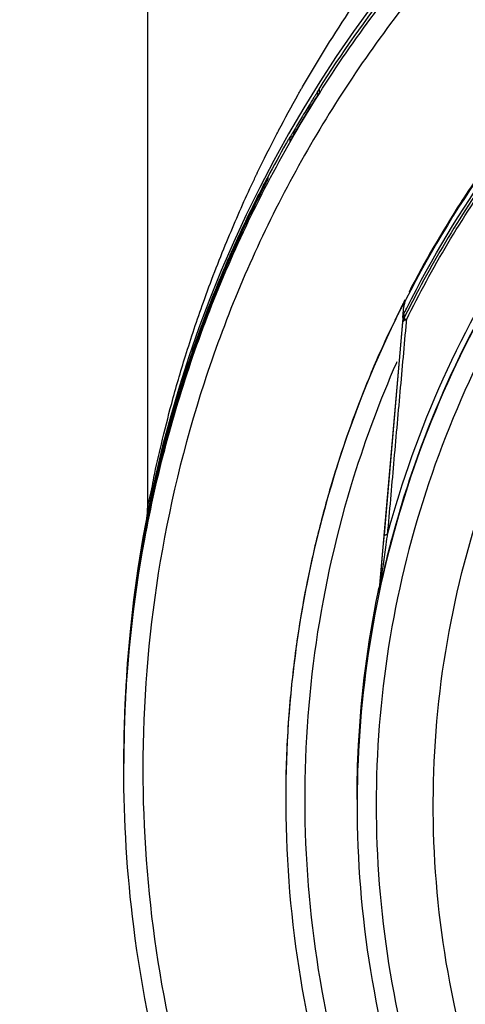
# Model space of a CAD drawing. Units: inches. Extents: x 1.2 to 15.8, y 0.3 to 10.5.
# Drawn here: x 12.4 to 12.5, y 6.6 to 6.8 of the extents above; entities that cross this region are included whole.
import ezdxf

# ---------------------------------------------------------------- set-up
doc = ezdxf.new("R2010")
doc.units = ezdxf.units.IN
doc.header["$LTSCALE"] = 0.935
doc.header["$MEASUREMENT"] = 0
doc.layers.get('0').update_dxf_attribs({"linetype": 'CONTINUOUS'})
doc.styles.get("Standard").update_dxf_attribs({"font": 'txt', "width": 0.8})
doc.dimstyles.new('DIMSTYLE_6', dxfattribs={"dimtxt": 0.1, "dimasz": 0.1875, "dimexe": 0.18, "dimexo": 0.0625, "dimgap": 0.09, "dimtad": 0, "dimtih": 1, "dimtoh": 1, "dimdec": 0, "dimlfac": 2.5, "dimzin": 4, "dimdsep": 46, "dimtxsty": 'STANDARD', "dimblk": 'CLOSED', "dimblk1": 'CLOSED', "dimblk2": 'CLOSED', "dimcen": 0.09, "dimadec": 0, "dimazin": 0, "dimtol": 1, "dimtp": 10, "dimtm": 10, "dimtfac": 1, "dimtdec": 0, "dimtofl": 0, "dimtmove": 0, "dimatfit": 3, "dimldrblk": 'CLOSED', "dimfxl": 1, "dimtolj": 1, "dimtzin": 4, "dimarcsym": 0})

# ---------------------------------------------------------------- blocks, each defined once
blk = doc.blocks.new('*D22')
at = {"color": 2, "linetype": 'CONTINUOUS'}
for p, q in [((12.9287, 8.15797), (11.45098, 6.67387)), ((12.9728, 8.13901), (12.9728, 6.04543))]:
    blk.add_line(p, q, dxfattribs=at)
for points in [[(11.65477, 6.61505), (11.49508, 6.71816), (11.6127, 6.56883), (11.65477, 6.61505)], [(12.78409, 6.0851), (12.9728, 6.10793), (12.78688, 6.14754), (12.78409, 6.0851)]]:
    blk.add_lwpolyline(points, dxfattribs=at)
for start, end in [(225.12348, 235.80727), (245.6038, 270)]:
    blk.add_arc((12.9728, 8.20226), 2.09433, start, end, dxfattribs=at)
for s, width, p in [('%%p', 1.166667, (11.87791, 6.33243)), ('45%%d', 0.755556, (11.65125, 6.33243)), ('10%%d', 0.755556, (11.99458, 6.33243))]:
    blk.add_text(s, height=0.1, dxfattribs=dict(at, width=width)).set_placement(p)
blk = doc.blocks.new('_CLOSED')
at = {"color": 0, "linetype": 'BYBLOCK'}
for p, q in [((0, 0), (-1, 0.16667)), ((-1, 0.16667), (-1, -0.16667)), ((-1, -0.16667), (0, 0)), ((-1, 0), (0, 0))]:
    blk.add_line(p, q, dxfattribs=at)

msp = doc.modelspace()

# ---------------------------------------------------------------- linework, layer by layer
at = {"color": 7, "linetype": 'CONTINUOUS'}
for p, q in [((12.44007, 6.85074), (12.44007, 6.69106)), ((12.46843, 6.76045), (12.46844, 6.76046)), ((12.46844, 6.76046), (12.46844, 6.75996)), ((12.46812, 6.75996), (12.46812, 6.75961)), ((12.46362, 6.75249), (12.46362, 6.75183)), ((12.45986, 6.74545), (12.45875, 6.74327)), ((12.45996, 6.74592), (12.45996, 6.74564)), ((12.4823, 6.72275), (12.48246, 6.72458)), ((12.4823, 6.72275), (12.4823, 6.72202)), ((12.48246, 6.72331), (12.48246, 6.72258)), ((12.48229, 6.7226), (12.47843, 6.67851)), ((12.47923, 6.68688), (12.4823, 6.72202)), ((12.48246, 6.72258), (12.4823, 6.72202)), ((12.47906, 6.68485), (12.47923, 6.68688)), ((12.47852, 6.67878), (12.47906, 6.68485)), ((12.47843, 6.6777), (12.47852, 6.67878)), ((12.47837, 6.67813), (12.47837, 6.67732)), ((12.43618, 6.65271), (12.43618, 6.65381)), ((12.43614, 6.64943), (12.43614, 6.64955)), ((12.43614, 6.64819), (12.43614, 6.64832)), ((12.46291, 6.64326), (12.46291, 6.64319)), ((12.47472, 6.64306), (12.47472, 6.6422))]:
    msp.add_line(p, q, dxfattribs=at)
msp.add_arc((12.6448, 6.64995), 0.20866, 0.8783, 180.096, dxfattribs=at)
for points, knots in [([(12.43614, 6.64818), (12.43614, 6.65014), (12.43631, 6.66286), (12.43879, 6.68628), (12.44712, 6.71756), (12.46014, 6.74713), (12.4775, 6.77427), (12.49879, 6.79841), (12.52356, 6.81904), (12.55128, 6.83565), (12.58123, 6.8478), (12.61264, 6.8552), (12.6341, 6.85685), (12.6448, 6.85685)], [0, 0, 0, 0, 0.017969, 0.116408, 0.214889, 0.313345, 0.411279, 0.50889, 0.607038, 0.705451, 0.803779, 0.901965, 1, 1, 1, 1]), ([(12.85031, 6.64818), (12.8503, 6.6589), (12.84862, 6.68042), (12.84107, 6.71189), (12.82871, 6.74177), (12.81179, 6.76941), (12.79071, 6.79411), (12.76592, 6.81526), (12.73815, 6.83222), (12.70813, 6.84458), (12.67659, 6.85207), (12.64433, 6.85453), (12.61212, 6.85193), (12.58074, 6.84433), (12.55092, 6.83194), (12.52339, 6.81504), (12.4988, 6.79402), (12.47785, 6.76946), (12.46098, 6.74195), (12.44859, 6.71212), (12.44099, 6.68058), (12.4393, 6.65897), (12.43928, 6.64818)], [0, 0, 0, 0, 0.049894, 0.099909, 0.14991, 0.199692, 0.250023, 0.300358, 0.350602, 0.400746, 0.450787, 0.500741, 0.550631, 0.600481, 0.650319, 0.700192, 0.75015, 0.80016, 0.84973, 0.899659, 0.949784, 1, 1, 1, 1]), ([(12.57243, 6.84442), (12.56924, 6.84324), (12.55956, 6.83941), (12.53759, 6.82877), (12.50861, 6.8088), (12.4842, 6.78351), (12.4721, 6.76638), (12.46837, 6.76049)], [0, 0, 0, 0, 0.075061, 0.229572, 0.538031, 0.846238, 1, 1, 1, 1]), ([(12.58833, 6.81437), (12.57922, 6.81139), (12.56146, 6.80395), (12.53694, 6.78873), (12.51513, 6.76982), (12.49659, 6.7477), (12.48671, 6.73117), (12.48246, 6.72258)], [0, 0, 0, 0, 0.200001, 0.400001, 0.600001, 0.800001, 1, 1, 1, 1]), ([(12.58643, 6.8153), (12.57758, 6.8123), (12.56029, 6.80492), (12.5364, 6.79), (12.51508, 6.77157), (12.49686, 6.7501), (12.48705, 6.73406), (12.48279, 6.72573)], [0, 0, 0, 0, 0.199993, 0.399997, 0.600004, 0.800008, 1, 1, 1, 1]), ([(12.48287, 6.72237), (12.48711, 6.73094), (12.49696, 6.74743), (12.51546, 6.76949), (12.53721, 6.78835), (12.56167, 6.80353), (12.57939, 6.81095), (12.58847, 6.81393)], [0, 0, 0, 0, 0.199999, 0.399999, 0.599999, 0.799999, 1, 1, 1, 1]), ([(12.48294, 6.7243), (12.48708, 6.73254), (12.49682, 6.74871), (12.51513, 6.77055), (12.53694, 6.78946), (12.56138, 6.80463), (12.57905, 6.81205), (12.58806, 6.81502)], [0, 0, 0, 0, 0.194211, 0.396155, 0.598103, 0.800048, 1, 1, 1, 1]), ([(12.6448, 6.81227), (12.6359, 6.81227), (12.61808, 6.81087), (12.59202, 6.80462), (12.56726, 6.79436), (12.54442, 6.78036), (12.52404, 6.76295), (12.50663, 6.74258), (12.49263, 6.71973), (12.48238, 6.69497), (12.47619, 6.66919), (12.47476, 6.65166), (12.47472, 6.64305)], [0, 0, 0, 0, 0.100322, 0.200645, 0.300967, 0.40129, 0.501612, 0.601934, 0.702255, 0.802577, 0.902899, 1, 1, 1, 1]), ([(12.6448, 6.80911), (12.63604, 6.8091), (12.61851, 6.80773), (12.59291, 6.80156), (12.56863, 6.79149), (12.54624, 6.77776), (12.52628, 6.7607), (12.50922, 6.74074), (12.49549, 6.71835), (12.48541, 6.69406), (12.47925, 6.66847), (12.47788, 6.65094), (12.47787, 6.64218)], [0, 0, 0, 0, 0.100297, 0.200397, 0.300348, 0.4002, 0.500002, 0.599803, 0.699655, 0.799605, 0.899704, 1, 1, 1, 1]), ([(12.59015, 6.80429), (12.58134, 6.80132), (12.56392, 6.79381), (12.53998, 6.77838), (12.51896, 6.75919), (12.50163, 6.73713), (12.48827, 6.71291), (12.48208, 6.69562), (12.47971, 6.68684)], [0, 0, 0, 0, 0.166426, 0.337582, 0.507161, 0.673245, 0.837218, 1, 1, 1, 1]), ([(12.48052, 6.6863), (12.48191, 6.69146), (12.48615, 6.70476), (12.49563, 6.7253), (12.50985, 6.74682), (12.52694, 6.76573), (12.5463, 6.78163), (12.56751, 6.79441), (12.58267, 6.80078), (12.59045, 6.80341)], [0, 0, 0, 0, 0.095777, 0.249976, 0.404663, 0.556898, 0.706003, 0.852662, 1, 1, 1, 1]), ([(12.63082, 6.48532), (12.62197, 6.48611), (12.60435, 6.4892), (12.5791, 6.49823), (12.55575, 6.51138), (12.53494, 6.52829), (12.51726, 6.54851), (12.50323, 6.57147), (12.49331, 6.59644), (12.48777, 6.62266), (12.48673, 6.6494), (12.4902, 6.67589), (12.49807, 6.70141), (12.51013, 6.72526), (12.52606, 6.74677), (12.54537, 6.76527), (12.56753, 6.78027), (12.59194, 6.79133), (12.61796, 6.79813), (12.63586, 6.79966), (12.6448, 6.79966)], [0, 0, 0, 0, 0.055512, 0.111153, 0.166756, 0.2221, 0.277937, 0.333734, 0.38942, 0.444969, 0.500402, 0.555768, 0.611114, 0.666494, 0.721966, 0.777544, 0.83276, 0.888375, 0.944177, 1, 1, 1, 1]), ([(12.46571, 6.76086), (12.46827, 6.76531), (12.47443, 6.77522), (12.48209, 6.78556), (12.487, 6.7915), (12.48777, 6.79241)], [0, 0, 0, 0, 0.400044, 0.907373, 1, 1, 1, 1]), ([(12.46175, 6.75365), (12.4628, 6.75565), (12.46402, 6.7579), (12.46529, 6.76013), (12.46544, 6.76039)], [0, 0, 0, 0, 0.880953, 1, 1, 1, 1]), ([(12.4683, 6.75961), (12.46826, 6.75956), (12.46819, 6.75945), (12.46812, 6.75933), (12.46808, 6.75927)], [0, 0, 0, 0, 0.469674, 1, 1, 1, 1]), ([(12.46399, 6.75248), (12.46442, 6.75322), (12.46529, 6.7547), (12.46617, 6.75617), (12.46661, 6.7569)], [0, 0, 0, 0, 0.5, 1, 1, 1, 1]), ([(12.46673, 6.75773), (12.46628, 6.75699), (12.46537, 6.75548), (12.46447, 6.75397), (12.46403, 6.7532)], [0, 0, 0, 0, 0.499215, 1, 1, 1, 1]), ([(12.45814, 6.74646), (12.45818, 6.74655), (12.45924, 6.74875), (12.46033, 6.75093), (12.4614, 6.75299)], [0, 0, 0, 0, 0.043968, 1, 1, 1, 1]), ([(12.46329, 6.75204), (12.46318, 6.75184), (12.46203, 6.74983), (12.46092, 6.7478), (12.45995, 6.74594)], [0, 0, 0, 0, 0.096033, 1, 1, 1, 1]), ([(12.46362, 6.75249), (12.46362, 6.75256), (12.46374, 6.75267), (12.46383, 6.75286), (12.4639, 6.75297), (12.46393, 6.75303)], [0, 0, 0, 0, 0.364812, 0.67156, 1, 1, 1, 1]), ([(12.46399, 6.75248), (12.46394, 6.75238), (12.46382, 6.75216), (12.46373, 6.75206), (12.46362, 6.75179), (12.46362, 6.75183)], [0, 0, 0, 0, 0.469703, 0.840832, 1, 1, 1, 1]), ([(12.49709, 6.74942), (12.49586, 6.7477), (12.49409, 6.74515), (12.4924, 6.74257), (12.49187, 6.74175)], [0, 0, 0, 0, 0.686028, 1, 1, 1, 1]), ([(12.45996, 6.74564), (12.45979, 6.74531), (12.45961, 6.74495), (12.45942, 6.74459), (12.45941, 6.74457)], [0, 0, 0, 0, 0.928012, 1, 1, 1, 1]), ([(12.45948, 6.74481), (12.45955, 6.745), (12.45964, 6.74525), (12.45975, 6.74549), (12.45978, 6.74556)], [0, 0, 0, 0, 0.749664, 1, 1, 1, 1]), ([(12.44007, 6.69106), (12.44007, 6.69155), (12.4406, 6.6933), (12.44118, 6.6969), (12.44244, 6.70224), (12.44412, 6.70895), (12.4464, 6.71678), (12.44939, 6.72575), (12.45295, 6.73498), (12.45567, 6.74118), (12.45701, 6.74407)], [0, 0, 0, 0, 0.026789, 0.096408, 0.197192, 0.321254, 0.468131, 0.635914, 0.829118, 1, 1, 1, 1]), ([(12.45872, 6.74355), (12.45896, 6.74402), (12.45927, 6.74462), (12.45959, 6.74522), (12.45966, 6.74535)], [0, 0, 0, 0, 0.783743, 1, 1, 1, 1]), ([(12.44007, 6.68953), (12.44083, 6.69341), (12.4421, 6.699), (12.44451, 6.70791), (12.4471, 6.71623), (12.45007, 6.7243), (12.45231, 6.72975), (12.45344, 6.73238), (12.45401, 6.73366), (12.45429, 6.73428), (12.45443, 6.7346), (12.4545, 6.73477), (12.45569, 6.7374), (12.45706, 6.74026), (12.45846, 6.74305), (12.45862, 6.74335)], [0, 0, 0, 0, 0.207611, 0.300812, 0.485094, 0.664971, 0.752347, 0.794697, 0.815455, 0.825712, 0.830808, 0.833348, 0.835882, 0.982072, 1, 1, 1, 1]), ([(12.45876, 6.74328), (12.45856, 6.74288), (12.4571, 6.73998), (12.45569, 6.737), (12.4545, 6.73436), (12.45443, 6.73418), (12.45429, 6.73387), (12.45401, 6.73324), (12.4536, 6.73233), (12.45313, 6.73122), (12.45248, 6.72972), (12.45169, 6.7278), (12.44979, 6.72307), (12.44711, 6.71576), (12.44398, 6.70573), (12.44172, 6.69693), (12.44056, 6.69149), (12.44016, 6.68951)], [0, 0, 0, 0, 0.023523, 0.170692, 0.173239, 0.175791, 0.180913, 0.19122, 0.212072, 0.233216, 0.254623, 0.298098, 0.342302, 0.522597, 0.707318, 0.894292, 1, 1, 1, 1]), ([(12.45862, 6.74337), (12.45526, 6.73675), (12.4522, 6.72984), (12.44952, 6.72278), (12.44948, 6.72265)], [0, 0, 0, 0, 0.982279, 1, 1, 1, 1]), ([(12.48257, 6.72517), (12.48255, 6.72507), (12.4825, 6.72488), (12.48247, 6.72468), (12.48246, 6.72458)], [0, 0, 0, 0, 0.499583, 1, 1, 1, 1]), ([(12.48279, 6.72573), (12.48275, 6.72564), (12.48267, 6.72546), (12.4826, 6.72527), (12.48257, 6.72517)], [0, 0, 0, 0, 0.500418, 1, 1, 1, 1]), ([(12.48111, 6.72251), (12.47706, 6.71415), (12.47012, 6.69649), (12.46417, 6.6697), (12.46291, 6.65164), (12.46291, 6.64321)], [0, 0, 0, 0, 0.339467, 0.691856, 1, 1, 1, 1]), ([(12.4811, 6.72255), (12.48081, 6.72196), (12.47989, 6.72003), (12.479, 6.71809), (12.4784, 6.71673)], [0, 0, 0, 0, 0.30554, 1, 1, 1, 1]), ([(12.48284, 6.72197), (12.48249, 6.71813), (12.4818, 6.71033), (12.48075, 6.69862), (12.48006, 6.69075), (12.47971, 6.68684)], [0, 0, 0, 0, 0.328152, 0.665802, 1, 1, 1, 1]), ([(12.48238, 6.72216), (12.48237, 6.72216), (12.48234, 6.72212), (12.48231, 6.72207), (12.4823, 6.72202)], [0, 0, 0, 0, 0.165562, 1, 1, 1, 1]), ([(12.48236, 6.72231), (12.48234, 6.72225), (12.48231, 6.72215), (12.48231, 6.72205), (12.48232, 6.72202)], [0, 0, 0, 0, 0.673815, 1, 1, 1, 1]), ([(12.48246, 6.72258), (12.48243, 6.72252), (12.48239, 6.72244), (12.48237, 6.72234), (12.48237, 6.72231)], [0, 0, 0, 0, 0.673815, 1, 1, 1, 1]), ([(12.48287, 6.72237), (12.4828, 6.72236), (12.48268, 6.72233), (12.48251, 6.72226), (12.48242, 6.7222), (12.48238, 6.72216)], [0, 0, 0, 0, 0.387507, 0.713637, 1, 1, 1, 1]), ([(12.48287, 6.72237), (12.4828, 6.7224), (12.48271, 6.72242), (12.48257, 6.72256), (12.48253, 6.72259)], [0, 0, 0, 0, 0.669605, 1, 1, 1, 1]), ([(12.44761, 6.71749), (12.44482, 6.70946), (12.44234, 6.7006), (12.44046, 6.69162), (12.44033, 6.69096)], [0, 0, 0, 0, 0.927366, 1, 1, 1, 1]), ([(12.4784, 6.71673), (12.4778, 6.71537), (12.47529, 6.70948), (12.47309, 6.70347), (12.47159, 6.69878)], [0, 0, 0, 0, 0.232354, 1, 1, 1, 1]), ([(12.48122, 6.71523), (12.47851, 6.70907), (12.47287, 6.69401), (12.46721, 6.66915), (12.46533, 6.64108), (12.46787, 6.61306), (12.47404, 6.58859), (12.4799, 6.5739), (12.48261, 6.56805)], [0, 0, 0, 0, 0.132906, 0.317727, 0.502579, 0.687495, 0.872502, 1, 1, 1, 1]), ([(12.47159, 6.69878), (12.47127, 6.69779), (12.47008, 6.69395), (12.46901, 6.69008), (12.46829, 6.68719)], [0, 0, 0, 0, 0.259604, 1, 1, 1, 1]), ([(12.43993, 6.68956), (12.43995, 6.68967), (12.43999, 6.68988), (12.44002, 6.69016), (12.44005, 6.69041), (12.44007, 6.6907), (12.44007, 6.69091), (12.44007, 6.69106)], [0, 0, 0, 0, 0.21441, 0.428693, 0.571549, 0.714405, 1, 1, 1, 1]), ([(12.46829, 6.68719), (12.46756, 6.68427), (12.46639, 6.67899), (12.46545, 6.67365), (12.46508, 6.67128)], [0, 0, 0, 0, 0.55611, 1, 1, 1, 1]), ([(12.47971, 6.68684), (12.47967, 6.68683), (12.47959, 6.68683), (12.47946, 6.68681), (12.47934, 6.68678), (12.47925, 6.68674), (12.47922, 6.68671), (12.47922, 6.68669)], [0, 0, 0, 0, 0.232372, 0.436374, 0.751355, 0.904408, 1, 1, 1, 1]), ([(12.43922, 6.68495), (12.43864, 6.68161), (12.43761, 6.67473), (12.43659, 6.66427), (12.43626, 6.65716), (12.43618, 6.6536)], [0, 0, 0, 0, 0.322919, 0.661459, 1, 1, 1, 1]), ([(12.43621, 6.65421), (12.43629, 6.6574), (12.43662, 6.66414), (12.43763, 6.6744), (12.43869, 6.68144), (12.43931, 6.68494)], [0, 0, 0, 0, 0.309443, 0.654721, 1, 1, 1, 1]), ([(12.4794, 6.68474), (12.47925, 6.68368), (12.47905, 6.6822), (12.4788, 6.68038), (12.4787, 6.67962), (12.47865, 6.67928)], [0, 0, 0, 0, 0.579568, 0.815593, 1, 1, 1, 1]), ([(12.47865, 6.67928), (12.47864, 6.6792), (12.4786, 6.67891), (12.47854, 6.67845), (12.47849, 6.67807), (12.47847, 6.67789)], [0, 0, 0, 0, 0.179937, 0.611195, 1, 1, 1, 1]), ([(12.47472, 6.64306), (12.47472, 6.64605), (12.47502, 6.65756), (12.4765, 6.66902), (12.47821, 6.67735)], [0, 0, 0, 0, 0.260295, 1, 1, 1, 1]), ([(12.43752, 6.67346), (12.43707, 6.66959), (12.43649, 6.66304), (12.43623, 6.65647), (12.43618, 6.65378)], [0, 0, 0, 0, 0.591629, 1, 1, 1, 1]), ([(12.46508, 6.67128), (12.46453, 6.66774), (12.46385, 6.66232), (12.46341, 6.65688), (12.46329, 6.655)], [0, 0, 0, 0, 0.655523, 1, 1, 1, 1]), ([(12.47106, 6.53262), (12.46515, 6.54151), (12.45467, 6.56024), (12.44343, 6.59042), (12.43735, 6.62004), (12.43614, 6.63947), (12.43614, 6.64818)], [0, 0, 0, 0, 0.261609, 0.524085, 0.786614, 1, 1, 1, 1]), ([(12.43928, 6.64818), (12.43929, 6.63813), (12.44076, 6.61802), (12.44737, 6.58851), (12.45821, 6.56028), (12.46813, 6.54272), (12.47368, 6.53436)], [0, 0, 0, 0, 0.249992, 0.5, 0.750007, 1, 1, 1, 1]), ([(12.46291, 6.64321), (12.46291, 6.64224), (12.46299, 6.63169), (12.4649, 6.61163), (12.47188, 6.5846), (12.47905, 6.56777), (12.48304, 6.56002)], [0, 0, 0, 0, 0.033652, 0.366526, 0.697375, 1, 1, 1, 1]), ([(12.47472, 6.6422), (12.47472, 6.63305), (12.4762, 6.61471), (12.48282, 6.58795), (12.49365, 6.5626), (12.50351, 6.54707), (12.50902, 6.53977)], [0, 0, 0, 0, 0.25, 0.5, 0.75, 1, 1, 1, 1]), ([(12.47787, 6.64218), (12.47788, 6.63342), (12.47925, 6.6159), (12.48541, 6.5903), (12.49549, 6.56601), (12.50922, 6.54362), (12.52628, 6.52366), (12.54624, 6.50661), (12.56863, 6.49287), (12.59291, 6.4828), (12.61851, 6.47663), (12.63604, 6.47527), (12.6448, 6.47525)], [0, 0, 0, 0, 0.100296, 0.200395, 0.300345, 0.400197, 0.499998, 0.5998, 0.699652, 0.799603, 0.899703, 1, 1, 1, 1])]:
    msp.add_open_spline(points, degree=3, knots=knots, dxfattribs=at)
for points in [[(12.46544, 6.76039), (12.46548, 6.76045), (12.46551, 6.76051), (12.46555, 6.76057)], [(12.46555, 6.76057), (12.4656, 6.76067), (12.46565, 6.76076), (12.46571, 6.76086)], [(12.46812, 6.75996), (12.46815, 6.76), (12.46817, 6.76005), (12.4682, 6.76009)], [(12.4682, 6.76009), (12.46823, 6.76013), (12.46825, 6.76017), (12.46828, 6.76021)], [(12.46828, 6.76021), (12.4683, 6.76024), (12.46832, 6.76028), (12.46834, 6.76031)], [(12.46834, 6.76031), (12.46837, 6.76035), (12.46841, 6.76046), (12.46842, 6.76045)], [(12.46661, 6.7569), (12.46702, 6.75757), (12.46744, 6.75824), (12.46785, 6.7589)], [(12.46757, 6.75908), (12.46729, 6.75863), (12.46701, 6.75818), (12.46673, 6.75773)], [(12.46768, 6.75926), (12.46764, 6.7592), (12.46761, 6.75914), (12.46757, 6.75908)], [(12.46785, 6.75953), (12.46779, 6.75944), (12.46774, 6.75935), (12.46768, 6.75926)], [(12.46801, 6.75979), (12.46796, 6.75971), (12.46791, 6.75962), (12.46785, 6.75953)], [(12.46785, 6.7589), (12.46789, 6.75896), (12.46793, 6.75902), (12.46796, 6.75908)], [(12.46808, 6.75927), (12.46804, 6.75921), (12.468, 6.75915), (12.46796, 6.75908)], [(12.46812, 6.75996), (12.46809, 6.75991), (12.46805, 6.75985), (12.46801, 6.75979)], [(12.46836, 6.75972), (12.46834, 6.75969), (12.46832, 6.75965), (12.4683, 6.75961)], [(12.46844, 6.75984), (12.46844, 6.75979), (12.46839, 6.75976), (12.46836, 6.75972)], [(12.46167, 6.75351), (12.4617, 6.75355), (12.46172, 6.7536), (12.46175, 6.75365)], [(12.4614, 6.75299), (12.46149, 6.75316), (12.46158, 6.75333), (12.46167, 6.75351)], [(12.46356, 6.75251), (12.46347, 6.75235), (12.46338, 6.7522), (12.46329, 6.75204)], [(12.46393, 6.7526), (12.46383, 6.75256), (12.46373, 6.75252), (12.46362, 6.75249)], [(12.46393, 6.75303), (12.46397, 6.75309), (12.464, 6.75315), (12.46403, 6.7532)], [(12.46418, 6.7527), (12.4641, 6.75266), (12.46402, 6.75263), (12.46393, 6.7526)], [(12.46403, 6.7532), (12.46425, 6.75329), (12.46446, 6.7534), (12.46466, 6.75351)], [(12.45721, 6.74451), (12.45749, 6.7451), (12.45776, 6.74568), (12.45804, 6.74626)], [(12.45804, 6.74626), (12.45807, 6.74633), (12.4581, 6.74639), (12.45814, 6.74646)], [(12.45973, 6.74553), (12.45962, 6.74531), (12.4595, 6.74509), (12.45939, 6.74487)], [(12.45966, 6.74535), (12.45976, 6.74554), (12.45986, 6.74573), (12.45996, 6.74592)], [(12.45983, 6.74572), (12.4598, 6.74566), (12.45977, 6.74559), (12.45973, 6.74553)], [(12.45978, 6.74556), (12.4598, 6.7456), (12.45983, 6.74565), (12.45985, 6.7457)], [(12.45995, 6.74594), (12.45991, 6.74587), (12.45987, 6.74579), (12.45983, 6.74572)], [(12.45985, 6.7457), (12.45988, 6.74577), (12.45992, 6.74585), (12.45996, 6.74592)], [(12.45701, 6.74407), (12.45704, 6.74414), (12.45707, 6.74421), (12.45711, 6.74428)], [(12.45711, 6.74428), (12.45714, 6.74436), (12.45718, 6.74444), (12.45721, 6.74451)], [(12.45884, 6.74381), (12.45883, 6.74378), (12.45881, 6.74374), (12.45879, 6.74371)], [(12.45927, 6.74465), (12.45913, 6.74437), (12.45899, 6.74409), (12.45884, 6.74381)], [(12.45941, 6.74457), (12.45927, 6.74429), (12.45913, 6.74401), (12.45899, 6.74373)], [(12.45939, 6.74487), (12.45935, 6.74479), (12.45931, 6.74472), (12.45927, 6.74465)], [(12.4594, 6.74455), (12.45943, 6.74463), (12.45945, 6.74472), (12.45948, 6.74481)], [(12.45873, 6.74358), (12.45869, 6.74351), (12.45866, 6.74344), (12.45862, 6.74337)], [(12.45862, 6.74335), (12.45865, 6.74342), (12.45869, 6.74348), (12.45872, 6.74355)], [(12.45879, 6.74371), (12.45877, 6.74367), (12.45875, 6.74363), (12.45873, 6.74358)], [(12.45888, 6.74351), (12.45884, 6.74344), (12.4588, 6.74336), (12.45876, 6.74328)], [(12.45899, 6.74373), (12.45895, 6.74366), (12.45891, 6.74358), (12.45888, 6.74351)], [(12.49187, 6.74175), (12.48879, 6.73696), (12.48593, 6.73202), (12.48331, 6.72696)], [(12.48217, 6.72473), (12.48199, 6.72437), (12.48181, 6.72401), (12.48163, 6.72364)], [(12.48221, 6.72474), (12.48211, 6.72453), (12.482, 6.72431), (12.48189, 6.7241)], [(12.48244, 6.72526), (12.48235, 6.72508), (12.48226, 6.72491), (12.48217, 6.72473)], [(12.48247, 6.72525), (12.48238, 6.72508), (12.4823, 6.72491), (12.48221, 6.72474)], [(12.4824, 6.72322), (12.48258, 6.72358), (12.48276, 6.72394), (12.48294, 6.7243)], [(12.48252, 6.72542), (12.48249, 6.72537), (12.48246, 6.72531), (12.48244, 6.72526)], [(12.48264, 6.72566), (12.4826, 6.72558), (12.48256, 6.7255), (12.48252, 6.72542)], [(12.44948, 6.72265), (12.44883, 6.72094), (12.44821, 6.71922), (12.44761, 6.71749)], [(12.48135, 6.72307), (12.48126, 6.7229), (12.48118, 6.72272), (12.4811, 6.72255)], [(12.48136, 6.72303), (12.48128, 6.72285), (12.4812, 6.72268), (12.48111, 6.72251)], [(12.48163, 6.72364), (12.48154, 6.72345), (12.48144, 6.72326), (12.48135, 6.72307)], [(12.48165, 6.72361), (12.48155, 6.72341), (12.48146, 6.72322), (12.48136, 6.72303)], [(12.48189, 6.7241), (12.48181, 6.72394), (12.48173, 6.72377), (12.48165, 6.72361)], [(12.4823, 6.72275), (12.48231, 6.7228), (12.48232, 6.72295), (12.48232, 6.7229)], [(12.48236, 6.72304), (12.48237, 6.72309), (12.48239, 6.72313), (12.4824, 6.72318)], [(12.4824, 6.72318), (12.48241, 6.72323), (12.48241, 6.72327), (12.48243, 6.72332)], [(12.48253, 6.72259), (12.4825, 6.72261), (12.48248, 6.72261), (12.48246, 6.72258)], [(12.48287, 6.72237), (12.48286, 6.72224), (12.48285, 6.72211), (12.48284, 6.72197)], [(12.48131, 6.71544), (12.48128, 6.71537), (12.48125, 6.7153), (12.48122, 6.71523)], [(12.44033, 6.69096), (12.44023, 6.69048), (12.44013, 6.69), (12.44004, 6.68951)], [(12.43931, 6.68544), (12.43955, 6.68681), (12.4398, 6.68817), (12.44007, 6.68953)], [(12.44016, 6.68951), (12.43986, 6.68799), (12.43957, 6.68647), (12.43931, 6.68494)], [(12.43984, 6.68853), (12.4397, 6.68776), (12.43955, 6.68698), (12.43941, 6.68621)], [(12.44004, 6.68951), (12.43997, 6.68919), (12.43991, 6.68886), (12.43984, 6.68853)], [(12.43924, 6.68527), (12.43923, 6.68517), (12.43921, 6.68506), (12.43919, 6.68496)], [(12.43931, 6.68544), (12.43928, 6.68528), (12.43925, 6.68512), (12.43922, 6.68495)], [(12.43928, 6.68545), (12.43927, 6.68539), (12.43925, 6.68533), (12.43924, 6.68527)], [(12.43941, 6.68621), (12.43937, 6.68595), (12.43932, 6.6857), (12.43928, 6.68545)], [(12.43931, 6.68544), (12.43934, 6.68543), (12.43937, 6.68543), (12.4394, 6.68542)], [(12.47845, 6.67769), (12.47907, 6.68058), (12.47976, 6.68345), (12.48052, 6.6863)], [(12.47968, 6.68662), (12.47959, 6.68599), (12.47949, 6.68537), (12.4794, 6.68474)], [(12.47971, 6.68684), (12.4797, 6.68676), (12.47969, 6.68669), (12.47968, 6.68662)], [(12.43916, 6.68479), (12.43851, 6.68103), (12.43796, 6.67725), (12.43752, 6.67346)], [(12.43919, 6.68496), (12.43918, 6.68491), (12.43917, 6.68485), (12.43916, 6.68479)], [(12.47821, 6.67735), (12.47822, 6.67741), (12.47824, 6.67747), (12.47825, 6.67753)], [(12.47825, 6.67753), (12.47826, 6.6776), (12.47827, 6.67766), (12.47829, 6.67772)], [(12.47829, 6.67772), (12.47832, 6.67786), (12.47835, 6.678), (12.47837, 6.67813)], [(12.47841, 6.67832), (12.4784, 6.67826), (12.47839, 6.6782), (12.47837, 6.67813)], [(12.47837, 6.67732), (12.47839, 6.67738), (12.4784, 6.67745), (12.47841, 6.67751)], [(12.47837, 6.67732), (12.47839, 6.67738), (12.4784, 6.67745), (12.47841, 6.67751)], [(12.47843, 6.67851), (12.47842, 6.67845), (12.47842, 6.67838), (12.47841, 6.67832)], [(12.47847, 6.67789), (12.47845, 6.67776), (12.47843, 6.67764), (12.47841, 6.67751)], [(12.47841, 6.67751), (12.47842, 6.67757), (12.47842, 6.67764), (12.47843, 6.6777)], [(12.47841, 6.67751), (12.47843, 6.67757), (12.47844, 6.67763), (12.47845, 6.67769)], [(12.47844, 6.67779), (12.47844, 6.67776), (12.47843, 6.67773), (12.47843, 6.6777)], [(12.47847, 6.67789), (12.47846, 6.67786), (12.47845, 6.67783), (12.47844, 6.67779)], [(12.46329, 6.655), (12.46303, 6.65109), (12.46291, 6.64717), (12.46291, 6.64325)], [(12.43616, 6.65269), (12.43614, 6.65182), (12.43614, 6.65095), (12.43613, 6.65008)], [(12.43617, 6.65358), (12.43617, 6.65342), (12.43617, 6.65325), (12.43616, 6.65309)], [(12.43616, 6.65309), (12.43616, 6.65296), (12.43616, 6.65282), (12.43616, 6.65269)], [(12.43618, 6.65378), (12.43617, 6.65372), (12.43617, 6.65365), (12.43617, 6.65358)], [(12.43618, 6.6531), (12.43619, 6.65334), (12.43619, 6.65357), (12.4362, 6.65381)], [(12.4362, 6.65381), (12.4362, 6.65394), (12.4362, 6.65408), (12.43621, 6.65421)], [(12.43613, 6.65008), (12.43613, 6.64999), (12.43613, 6.6499), (12.43613, 6.64982)], [(12.43613, 6.64982), (12.43613, 6.64973), (12.43613, 6.64964), (12.43613, 6.64956)], [(12.43613, 6.64956), (12.43613, 6.64949), (12.43613, 6.64943), (12.43613, 6.64937)], [(12.43613, 6.64937), (12.43613, 6.64931), (12.43613, 6.64926), (12.43613, 6.6492)], [(12.43613, 6.6492), (12.43613, 6.64914), (12.43613, 6.64909), (12.43613, 6.64903)], [(12.47472, 6.64305), (12.47472, 6.64277), (12.47472, 6.64248), (12.47472, 6.6422)]]:
    msp.add_open_spline(points, degree=3, dxfattribs=at)

# ---------------------------------------------------------------- dimensions: what is measured, and where the dimension line sits
at = {"color": 2, "linetype": 'CONTINUOUS'}
dim = msp.add_angular_dim_2l(base=(12.17342, 6.26649), line1=((12.9287, 8.15797), (11.45098, 6.67387)), line2=((12.9728, 6.04543), (12.9728, 8.13901)), dimstyle='DIMSTYLE_6', dxfattribs=at)
dim.commit()
dim.dimension.update_dxf_attribs({"geometry": '*D22', "text_midpoint": (11.93625, 6.38243), "dimtype": 162})

doc.saveas('drawing.dxf')
